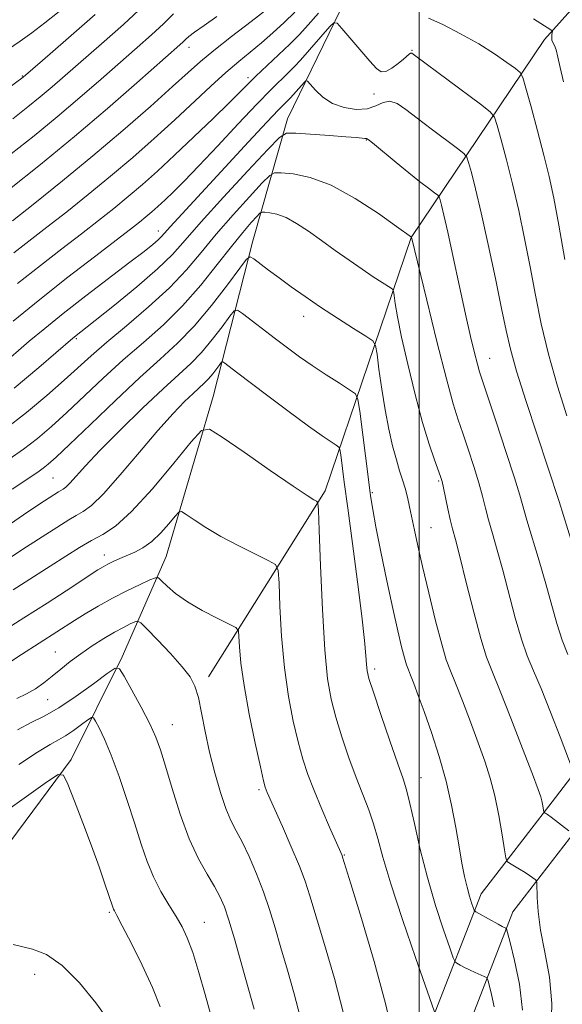
# Model space of a CAD drawing. Extents: x 2069800 to 2072700, y 324800 to 327700.
# Drawn here: x 2070429 to 2070525, y 325092 to 325265 of the extents above; entities that cross this region are included whole.
import ezdxf

# ---------------------------------------------------------------- set-up
doc = ezdxf.new("R2010")
doc.units = 0
doc.header["$MEASUREMENT"] = 0
for name, color, linetype, lineweight in [('32000', 7, 'Continuous', 0), ('DTM HARD BREAKLINE', 7, 'Continuous', 0), ('DTM SPOT ELEVATION', 2, 'Continuous', 13), ('INDEX CONTOUR', 41, 'Continuous', 13), ('INTERMEDIATE CONTOUR', 44, 'Continuous', 0)]:
    doc.layers.add(name, color=color, linetype=linetype, lineweight=lineweight)

msp = doc.modelspace()

# ---------------------------------------------------------------- linework, layer by layer
at = {"layer": '32000', "flags": 128}
msp.add_lwpolyline([(2070500, 325000), (2070500, 327500)], dxfattribs=at)
at = {"layer": 'DTM HARD BREAKLINE'}
for points in [[(2070515.75, 325305.08, 1141.87), (2070493.55, 325282.41, 1137.29), (2070476.75, 325247.85, 1130.68), (2070470.64, 325226.31, 1124.54), (2070463.64, 325198.86, 1118.67), (2070455.36, 325170.58, 1114.91), (2070447.59, 325152.87, 1110.33), (2070438.55, 325134.74, 1106.29), (2070422.28, 325112.87, 1103.17), (2070403.5, 325093.98, 1098.91), (2070389.82, 325078.02, 1095.24), (2070373.53, 325053.61, 1091.02), (2070364.1, 325038.87, 1088.09), (2070361.49, 325031.28, 1086.67)], [(2070543.95, 325286.22, 1143.11), (2070522.16, 325261.85, 1137.65), (2070498.58, 325226.92, 1127.98), (2070483.39, 325182.19, 1118.35), (2070462.8, 325149.35, 1112.48)], [(2070749.82, 325255.68, 1193.01), (2070708.58, 325259.07, 1185.85), (2070682.9, 325256.2, 1181.41), (2070664, 325251.09, 1175.03), (2070639.42, 325242.83, 1169.03), (2070618.69, 325226.45, 1162.29), (2070597.01, 325205.55, 1154.22), (2070577.85, 325185.05, 1147.16), (2070561.3, 325170.02, 1140.01), (2070539.56, 325148.22, 1132.94), (2070523.47, 325127.28, 1126.43), (2070510.93, 325111, 1122.67), (2070502.42, 325089.16, 1117.81), (2070494.63, 325071.14, 1115.25), (2070484.45, 325058.83, 1111.07), (2070476.95, 325052.5, 1107.36), (2070458.78, 325047.02, 1103.97), (2070444, 325040.65, 1099.93)], [(2070748.85, 325249.34, 1193.01), (2070708.67, 325252.64, 1185.85), (2070684.1, 325249.89, 1181.41), (2070665.86, 325244.96, 1175.03), (2070642.51, 325237.12, 1169.03), (2070622.91, 325221.62, 1162.29), (2070601.57, 325201.06, 1154.22), (2070582.35, 325180.49, 1147.16), (2070565.72, 325165.39, 1140.01), (2070544.38, 325143.99, 1132.94), (2070528.54, 325123.38, 1126.43), (2070516.56, 325107.82, 1122.67), (2070508.34, 325086.73, 1117.81), (2070500.14, 325067.76, 1115.25), (2070489.02, 325054.31, 1111.07), (2070480.07, 325046.76, 1107.36), (2070460.98, 325041, 1103.97), (2070446.53, 325034.77, 1099.93)]]:
    msp.add_polyline3d(points, dxfattribs=at)
at = {"layer": 'DTM SPOT ELEVATION'}
for p in [(2070459.35, 325260.48, 1141.4), (2070498.76, 325259.98, 1134.1), (2070429.92, 325255.41, 1148.1), (2070469.79, 325255.12, 1136.4), (2070492.04, 325252.23, 1133.4), (2070490.67, 325244.12, 1129.9), (2070453.95, 325228.04, 1132.6), (2070479.62, 325213, 1123.4), (2070439.47, 325209.03, 1129.8), (2070512.46, 325205.59, 1130.8), (2070435.37, 325184.47, 1123), (2070503.43, 325183.9, 1125.8), (2070491.76, 325181.84, 1122.2), (2070502.08, 325175.68, 1124.9), (2070444.4, 325170.85, 1116.6), (2070435.79, 325153.71, 1112.9), (2070492.16, 325150.75, 1120.4), (2070434.41, 325145.33, 1111.2), (2070456.45, 325140.91, 1110.8), (2070500.33, 325131.56, 1120.8), (2070471.71, 325129.42, 1113.7), (2070486.77, 325117.86, 1116.1), (2070445.32, 325107.78, 1105.8), (2070462.06, 325105.97, 1108.8), (2070432.14, 325096.83, 1103.1)]:
    msp.add_point(p, dxfattribs=at)
at = {"layer": 'INDEX CONTOUR'}
for points in [[(2070427.355, 325260.032, 1150), (2070429.567, 325261.568, 1150), (2070431.618, 325263.046, 1150), (2070433.912, 325264.807, 1150), (2070436.424, 325266.821, 1150)], [(2070428.189, 325229.871, 1140), (2070432.142, 325232.982, 1140), (2070437.048, 325236.91, 1140), (2070442.402, 325241.314, 1140), (2070447.717, 325245.84, 1140), (2070452.546, 325250.068, 1140), (2070456.452, 325253.56, 1140), (2070459.203, 325256.054, 1140), (2070461.377, 325257.982, 1140), (2070463.757, 325259.951, 1140), (2070466.887, 325262.394, 1140), (2070470.346, 325265.047, 1140), (2070473.476, 325267.47, 1140)], [(2070428.496, 325200.328, 1130), (2070432.874, 325203.953, 1130), (2070438.878, 325209.123, 1130), (2070442.819, 325212.25, 1130), (2070446.203, 325214.963, 1130), (2070450.183, 325218.234, 1130), (2070453.812, 325221.374, 1130), (2070456.455, 325223.943, 1130), (2070458.72, 325226.454, 1130), (2070461.528, 325229.664, 1130), (2070465.46, 325234.012, 1130), (2070469.748, 325238.663, 1130), (2070473.283, 325242.467, 1130), (2070475.326, 325244.571, 1130), (2070476.603, 325245.311, 1130), (2070478.209, 325245.32, 1130), (2070484.151, 325244.912, 1130), (2070487.054, 325244.701, 1130), (2070488.94, 325244.549, 1130), (2070490.431, 325244.417, 1130), (2070490.725, 325244.378, 1130), (2070491.178, 325244.115, 1130), (2070492.133, 325243.362, 1130), (2070495.95, 325240.161, 1130), (2070498.154, 325238.34, 1130), (2070500.088, 325236.8, 1130), (2070501.624, 325235.618, 1130), (2070502.695, 325234.819, 1130), (2070503.272, 325234.371, 1130), (2070503.529, 325234.047, 1130), (2070503.687, 325233.564, 1130), (2070503.939, 325232.627, 1130), (2070504.376, 325230.853, 1130), (2070505.066, 325227.844, 1130), (2070506.031, 325223.416, 1130), (2070507.135, 325218.283, 1130), (2070508.203, 325213.374, 1130), (2070509.089, 325209.444, 1130), (2070509.776, 325206.544, 1130), (2070510.279, 325204.547, 1130), (2070510.658, 325203.186, 1130), (2070511.16, 325201.626, 1130), (2070513.575, 325194.391, 1130), (2070515.31, 325189.124, 1130), (2070516.813, 325184.474, 1130), (2070517.754, 325181.415, 1130), (2070519.022, 325176.996, 1130), (2070521.186, 325169.837, 1130), (2070522.372, 325165.79, 1130), (2070524.318, 325158.76, 1130), (2070525.241, 325155.843, 1130), (2070526.252, 325153.266, 1130)], [(2070427.553, 325170.218, 1120), (2070430.683, 325172.28, 1120), (2070438.172, 325177.085, 1120), (2070439.448, 325177.833, 1120), (2070440.674, 325178.508, 1120), (2070442.161, 325179.584, 1120), (2070444.282, 325181.634, 1120), (2070447.246, 325184.987, 1120), (2070450.639, 325189.017, 1120), (2070453.895, 325192.859, 1120), (2070456.55, 325195.825, 1120), (2070458.591, 325197.938, 1120), (2070460.113, 325199.398, 1120), (2070462.064, 325201.189, 1120), (2070462.805, 325201.956, 1120), (2070463.562, 325202.861, 1120), (2070464.268, 325203.777, 1120), (2070464.807, 325204.507, 1120), (2070465.12, 325204.896, 1120), (2070465.353, 325204.948, 1120), (2070465.711, 325204.707, 1120), (2070467.731, 325203.158, 1120), (2070473.294, 325198.948, 1120), (2070477.049, 325196.135, 1120), (2070480.46, 325193.619, 1120), (2070482.909, 325191.874, 1120), (2070484.462, 325190.824, 1120), (2070485.354, 325190.254, 1120), (2070485.809, 325189.924, 1120), (2070486.018, 325189.483, 1120), (2070486.157, 325188.552, 1120), (2070486.778, 325183.74, 1120), (2070487.392, 325179.15, 1120), (2070488.237, 325172.915, 1120), (2070489.147, 325166.099, 1120), (2070489.908, 325160.043, 1120), (2070490.365, 325155.783, 1120), (2070490.583, 325153.112, 1120), (2070490.683, 325151.513, 1120), (2070490.803, 325150.421, 1120), (2070491.144, 325149.071, 1120), (2070491.923, 325146.651, 1120), (2070493.254, 325142.686, 1120), (2070494.827, 325138.06, 1120), (2070496.23, 325133.997, 1120), (2070497.165, 325131.333, 1120), (2070497.791, 325129.365, 1120), (2070498.384, 325127.003, 1120), (2070499.172, 325123.426, 1120), (2070500.196, 325118.884, 1120), (2070501.454, 325113.897, 1120), (2070502.896, 325108.984, 1120), (2070504.299, 325104.664, 1120), (2070505.398, 325101.466, 1120), (2070506.016, 325099.722, 1120), (2070506.348, 325099.022, 1120), (2070506.678, 325098.763, 1120), (2070507.23, 325098.454, 1120), (2070507.997, 325098.042, 1120), (2070508.911, 325097.585, 1120), (2070509.891, 325097.137, 1120), (2070511.502, 325096.456, 1120), (2070511.896, 325096.252, 1120), (2070512.124, 325095.858, 1120), (2070512.379, 325094.94, 1120), (2070512.792, 325093.271, 1120), (2070513.236, 325091.077, 1120)], [(2070429.111, 325139.989, 1110), (2070431.522, 325141.268, 1110), (2070433.824, 325142.414, 1110), (2070436.397, 325143.868, 1110), (2070439.451, 325145.905, 1110), (2070442.513, 325148.121, 1110), (2070444.947, 325149.948, 1110), (2070446.327, 325150.891, 1110), (2070447.098, 325150.764, 1110), (2070447.922, 325149.46, 1110), (2070449.278, 325147.005, 1110), (2070450.925, 325143.966, 1110), (2070452.437, 325141.043, 1110), (2070453.512, 325138.701, 1110), (2070454.336, 325136.458, 1110), (2070455.217, 325133.59, 1110), (2070456.394, 325129.623, 1110), (2070457.829, 325125.084, 1110), (2070459.415, 325120.744, 1110), (2070461.04, 325117.216, 1110), (2070462.568, 325114.478, 1110), (2070463.861, 325112.343, 1110), (2070464.834, 325110.579, 1110), (2070465.627, 325108.747, 1110), (2070466.432, 325106.359, 1110), (2070467.391, 325103.109, 1110), (2070469.412, 325095.891, 1110), (2070470.898, 325090.688, 1110)]]:
    msp.add_polyline3d(points, dxfattribs=at)
at = {"layer": 'INTERMEDIATE CONTOUR'}
for points in [[(2070427.983, 325241.668, 1144), (2070432.034, 325244.889, 1144), (2070436.113, 325248.236, 1144), (2070440.087, 325251.613, 1144), (2070443.838, 325254.877, 1144), (2070450.232, 325260.472, 1144), (2070452.767, 325262.714, 1144), (2070454.862, 325264.664, 1144), (2070456.631, 325266.436, 1144)], [(2070428.281, 325247.892, 1146), (2070430.922, 325249.962, 1146), (2070433.092, 325251.735, 1146), (2070435.186, 325253.516, 1146), (2070443.942, 325261.109, 1146), (2070447.794, 325264.513, 1146), (2070451.41, 325267.882, 1146)], [(2070428.473, 325224.221, 1138), (2070434.291, 325228.725, 1138), (2070437.781, 325231.455, 1138), (2070441.583, 325234.488, 1138), (2070445.523, 325237.727, 1138), (2070449.442, 325241.068, 1138), (2070453.243, 325244.422, 1138), (2070456.847, 325247.699, 1138), (2070463.197, 325253.633, 1138), (2070465.858, 325256.057, 1138), (2070468.157, 325258.02, 1138), (2070472.186, 325261.306, 1138), (2070474.184, 325263.035, 1138), (2070476.169, 325264.86, 1138), (2070478.062, 325266.708, 1138)], [(2070429.114, 325218.792, 1136), (2070433.128, 325221.978, 1136), (2070436.933, 325224.923, 1136), (2070440.393, 325227.578, 1136), (2070443.42, 325229.925, 1136), (2070446.12, 325232.067, 1136), (2070448.644, 325234.139, 1136), (2070451.15, 325236.28, 1136), (2070453.816, 325238.656, 1136), (2070456.824, 325241.435, 1136), (2070460.237, 325244.67, 1136), (2070463.633, 325247.941, 1136), (2070466.467, 325250.711, 1136), (2070469.767, 325254.003, 1136), (2070471.186, 325255.387, 1136), (2070475.178, 325259.15, 1136), (2070477.19, 325261.083, 1136), (2070478.855, 325262.774, 1136), (2070480.414, 325264.467, 1136), (2070482.229, 325266.515, 1136)], [(2070407.118, 325238.268, 1148), (2070430.071, 325255.235, 1148), (2070433.521, 325258.189, 1148), (2070437.652, 325261.745, 1148), (2070442.821, 325266.312, 1148)], [(2070427.684, 325235.445, 1142), (2070433.146, 325239.817, 1142), (2070439.134, 325244.736, 1142), (2070444.988, 325249.711, 1142), (2070450.157, 325254.215, 1142), (2070457.741, 325260.915, 1142), (2070458.314, 325261.445, 1142), (2070458.741, 325261.867, 1142), (2070459.334, 325262.394, 1142), (2070460.358, 325263.183, 1142), (2070462.021, 325264.365, 1142), (2070464.308, 325265.963, 1142)], [(2070428.322, 325212.159, 1134), (2070433.01, 325215.985, 1134), (2070437.97, 325219.895, 1134), (2070442.661, 325223.509, 1134), (2070449.059, 325228.396, 1134), (2070450.657, 325229.646, 1134), (2070451.765, 325230.551, 1134), (2070452.797, 325231.433, 1134), (2070453.895, 325232.411, 1134), (2070455.134, 325233.555, 1134), (2070456.613, 325234.968, 1134), (2070458.531, 325236.881, 1134), (2070461.11, 325239.556, 1134), (2070464.437, 325243.097, 1134), (2070468.048, 325246.964, 1134), (2070471.348, 325250.455, 1134), (2070473.874, 325253.035, 1134), (2070477.024, 325256.108, 1134), (2070478.063, 325257.163, 1134), (2070479.037, 325258.22, 1134), (2070484.255, 325264.146, 1134), (2070484.956, 325264.843, 1134), (2070485.503, 325264.758, 1134), (2070486.369, 325263.821, 1134), (2070491.323, 325258.027, 1134), (2070492.469, 325256.764, 1134), (2070493.295, 325256.191, 1134), (2070494.116, 325256.236, 1134), (2070495.153, 325256.795, 1134), (2070496.269, 325257.616, 1134), (2070497.237, 325258.418, 1134), (2070498.262, 325259.298, 1134), (2070498.471, 325259.454, 1134), (2070498.69, 325259.439, 1134), (2070499.396, 325258.964, 1134), (2070510.841, 325250.461, 1134), (2070512.563, 325249.125, 1134), (2070513.33, 325248.155, 1134), (2070513.799, 325246.72, 1134), (2070514.499, 325244.175, 1134), (2070515.439, 325240.63, 1134), (2070516.498, 325236.378, 1134), (2070517.572, 325231.694, 1134), (2070518.618, 325226.761, 1134), (2070519.608, 325221.74, 1134), (2070520.545, 325216.737, 1134), (2070521.564, 325211.644, 1134), (2070522.828, 325206.3, 1134), (2070524.42, 325200.694, 1134), (2070526.086, 325195.42, 1134)], [(2070501.643, 325265.661, 1136), (2070504.177, 325264.504, 1136), (2070507.324, 325262.893, 1136), (2070510.526, 325261.092, 1136), (2070513.301, 325259.348, 1136), (2070515.486, 325257.842, 1136), (2070516.994, 325256.738, 1136), (2070517.825, 325256.045, 1136), (2070518.307, 325255.153, 1136), (2070518.856, 325253.298, 1136), (2070519.772, 325249.981, 1136), (2070520.917, 325245.766, 1136), (2070522.037, 325241.484, 1136), (2070522.952, 325237.69, 1136), (2070523.764, 325233.843, 1136), (2070524.646, 325229.12, 1136), (2070525.727, 325223.022, 1136)], [(2070520.199, 325265.543, 1138), (2070522.153, 325264.265, 1138), (2070523.057, 325263.695, 1138), (2070523.501, 325263.429, 1138), (2070523.535, 325263.329, 1138), (2070523.444, 325262.74, 1138), (2070523.407, 325262.266, 1138), (2070523.452, 325261.79, 1138), (2070523.619, 325261.364, 1138), (2070523.879, 325260.844, 1138), (2070524.185, 325260.034, 1138), (2070524.512, 325258.759, 1138), (2070524.924, 325256.918, 1138), (2070525.511, 325254.426, 1138)], [(2070425.98, 325204.14, 1132), (2070431.18, 325208.599, 1132), (2070433.909, 325210.875, 1132), (2070437.178, 325213.5, 1132), (2070441.166, 325216.603, 1132), (2070448.932, 325222.541, 1132), (2070451.436, 325224.473, 1132), (2070452.99, 325225.708, 1132), (2070453.918, 325226.502, 1132), (2070454.541, 325227.108, 1132), (2070456.034, 325228.776, 1132), (2070457.454, 325230.329, 1132), (2070469.903, 325243.814, 1132), (2070473.114, 325247.268, 1132), (2070475.166, 325249.432, 1132), (2070476.276, 325250.563, 1132), (2070477.272, 325251.553, 1132), (2070479.734, 325254.33, 1132), (2070480.02, 325254.597, 1132), (2070480.292, 325254.5, 1132), (2070481.681, 325252.947, 1132), (2070483.002, 325251.725, 1132), (2070484.713, 325250.607, 1132), (2070486.746, 325249.858, 1132), (2070488.87, 325249.538, 1132), (2070490.809, 325249.662, 1132), (2070492.369, 325250.168, 1132), (2070493.653, 325250.734, 1132), (2070494.842, 325250.97, 1132), (2070496.115, 325250.569, 1132), (2070497.657, 325249.547, 1132), (2070499.648, 325248.006, 1132), (2070502.148, 325246.095, 1132), (2070506.769, 325242.64, 1132), (2070507.918, 325241.748, 1132), (2070508.43, 325241.101, 1132), (2070508.743, 325240.142, 1132), (2070509.225, 325238.37, 1132), (2070509.96, 325235.493, 1132), (2070510.959, 325231.272, 1132), (2070512.192, 325225.698, 1132), (2070513.472, 325219.681, 1132), (2070514.57, 325214.359, 1132), (2070515.354, 325210.479, 1132), (2070516.107, 325207.203, 1132), (2070517.204, 325203.298, 1132), (2070518.887, 325197.957, 1132), (2070520.82, 325192.07, 1132), (2070524.74, 325180.281, 1132), (2070528.576, 325167.966, 1132)], [(2070426.72, 325192.955, 1128), (2070430.693, 325196.023, 1128), (2070434.282, 325199.018, 1128), (2070437.329, 325201.701, 1128), (2070442.108, 325206.04, 1128), (2070444.842, 325208.412, 1128), (2070448.357, 325211.348, 1128), (2070452.246, 325214.652, 1128), (2070455.909, 325218.009, 1128), (2070458.917, 325221.187, 1128), (2070461.532, 325224.291, 1128), (2070464.188, 325227.51, 1128), (2070467.157, 325230.915, 1128), (2070470.05, 325234.105, 1128), (2070472.315, 325236.549, 1128), (2070473.618, 325237.881, 1128), (2070474.486, 325238.346, 1128), (2070475.664, 325238.341, 1128), (2070477.747, 325238.141, 1128), (2070480.735, 325237.52, 1128), (2070484.477, 325236.129, 1128), (2070488.723, 325233.806, 1128), (2070492.822, 325231.131, 1128), (2070496.023, 325228.872, 1128), (2070498.637, 325226.959, 1128), (2070501.339, 325215.864, 1128), (2070503.152, 325208.527, 1128), (2070504.827, 325201.939, 1128), (2070506.028, 325197.556, 1128), (2070506.903, 325194.75, 1128), (2070507.721, 325192.377, 1128), (2070508.678, 325189.558, 1128), (2070509.68, 325186.48, 1128), (2070510.561, 325183.592, 1128), (2070511.209, 325181.217, 1128), (2070511.725, 325179.149, 1128), (2070512.264, 325177.052, 1128), (2070512.952, 325174.623, 1128), (2070513.796, 325171.708, 1128), (2070514.774, 325168.177, 1128), (2070516.975, 325159.76, 1128), (2070518.062, 325155.97, 1128), (2070519.086, 325153.039, 1128), (2070520.18, 325150.401, 1128), (2070521.52, 325147.255, 1128), (2070523.19, 325143.111, 1128), (2070524.9, 325138.72, 1128), (2070527.038, 325133.158, 1128)], [(2070447.768, 325205.292, 1126), (2070451.331, 325208.388, 1126), (2070454.85, 325211.504, 1126), (2070458.251, 325214.84, 1126), (2070461.452, 325218.489, 1126), (2070464.354, 325222.136, 1126), (2070466.85, 325225.357, 1126), (2070468.854, 325227.821, 1126), (2070470.351, 325229.545, 1126), (2070471.347, 325230.63, 1126), (2070471.897, 325231.193, 1126), (2070472.263, 325231.389, 1126), (2070472.76, 325231.387, 1126), (2070473.64, 325231.302, 1126), (2070474.905, 325231.036, 1126), (2070476.496, 325230.441, 1126), (2070478.358, 325229.41, 1126), (2070480.452, 325228.02, 1126), (2070482.745, 325226.39, 1126), (2070485.182, 325224.642, 1126), (2070487.625, 325222.908, 1126), (2070489.915, 325221.317, 1126), (2070491.904, 325219.985, 1126), (2070493.498, 325218.955, 1126), (2070494.611, 325218.253, 1126), (2070495.211, 325217.842, 1126), (2070495.464, 325217.434, 1126), (2070495.588, 325216.682, 1126), (2070495.782, 325215.253, 1126), (2070496.178, 325212.884, 1126), (2070496.89, 325209.328, 1126), (2070497.978, 325204.532, 1126), (2070499.288, 325199.207, 1126), (2070500.61, 325194.264, 1126), (2070501.764, 325190.424, 1126), (2070502.692, 325187.686, 1126), (2070503.781, 325184.725, 1126), (2070504.05, 325183.835, 1126), (2070504.31, 325182.711, 1126), (2070505.085, 325179.017, 1126), (2070505.506, 325177.107, 1126), (2070505.904, 325175.493, 1126), (2070506.406, 325173.578, 1126), (2070507.177, 325170.565, 1126), (2070508.313, 325165.994, 1126), (2070509.632, 325160.76, 1126), (2070510.883, 325156.097, 1126), (2070511.912, 325152.831, 1126), (2070512.948, 325150.142, 1126), (2070514.318, 325146.804, 1126), (2070516.212, 325142.016, 1126), (2070518.27, 325136.692, 1126), (2070519.997, 325132.174, 1126), (2070521.024, 325129.454, 1126), (2070521.495, 325128.133, 1126), (2070521.681, 325127.467, 1126), (2070521.805, 325126.85, 1126), (2070522.023, 325125.525, 1126), (2070522.066, 325125.414, 1126), (2070522.143, 325125.358, 1126), (2070522.306, 325125.26, 1126), (2070522.659, 325125.021, 1126), (2070523.321, 325124.539, 1126), (2070526.421, 325122.176, 1126)], [(2070428.166, 325182.458, 1124), (2070432.692, 325185.503, 1124), (2070433.641, 325186.167, 1124), (2070434.529, 325186.871, 1124), (2070435.898, 325188.104, 1124), (2070438.277, 325190.362, 1124), (2070441.97, 325193.916, 1124), (2070446.38, 325198.137, 1124), (2070450.694, 325202.171, 1124), (2070454.295, 325205.413, 1124), (2070457.368, 325208.238, 1124), (2070460.298, 325211.269, 1124), (2070463.333, 325214.895, 1124), (2070466.158, 325218.565, 1124), (2070468.319, 325221.492, 1124), (2070469.529, 325223.081, 1124), (2070470.176, 325223.513, 1124), (2070470.812, 325223.154, 1124), (2070473.405, 325221.173, 1124), (2070475.279, 325219.772, 1124)], [(2070475.279, 325219.772, 1124), (2070477.43, 325218.201, 1124), (2070479.862, 325216.482, 1124), (2070482.602, 325214.623, 1124), (2070485.588, 325212.673, 1124), (2070488.419, 325210.872, 1124), (2070490.603, 325209.498, 1124), (2070491.808, 325208.672, 1124), (2070492.317, 325207.853, 1124), (2070492.566, 325206.341, 1124), (2070492.911, 325203.65, 1124), (2070493.397, 325200.158, 1124), (2070493.988, 325196.46, 1124), (2070494.647, 325193.06, 1124), (2070495.325, 325190.108, 1124), (2070495.976, 325187.665, 1124), (2070496.556, 325185.743, 1124), (2070497.068, 325184.156, 1124), (2070497.518, 325182.671, 1124), (2070497.923, 325181.087, 1124), (2070498.309, 325179.344, 1124), (2070499.163, 325175.224, 1124), (2070499.759, 325172.475, 1124), (2070500.588, 325168.826, 1124), (2070501.692, 325164.156, 1124), (2070502.898, 325159.241, 1124), (2070503.98, 325155.084, 1124), (2070504.794, 325152.353, 1124), (2070505.516, 325150.392, 1124), (2070506.405, 325148.213, 1124), (2070507.636, 325145.095, 1124), (2070509.06, 325141.38, 1124), (2070510.443, 325137.684, 1124), (2070511.603, 325134.452, 1124), (2070512.554, 325131.464, 1124), (2070513.358, 325128.334, 1124), (2070514.062, 325124.846, 1124), (2070514.64, 325121.463, 1124), (2070515.052, 325118.82, 1124), (2070515.295, 325117.357, 1124), (2070515.534, 325116.733, 1124), (2070515.972, 325116.416, 1124), (2070517.723, 325115.409, 1124), (2070518.697, 325114.816, 1124), (2070519.5, 325114.285, 1124), (2070520.1, 325113.856, 1124), (2070520.499, 325113.554, 1124), (2070520.709, 325113.345, 1124), (2070520.789, 325112.956, 1124), (2070520.839, 325110.37, 1124), (2070521.009, 325107.882, 1124), (2070521.445, 325104.634, 1124), (2070522.198, 325100.705, 1124), (2070522.986, 325096.304, 1124), (2070523.443, 325091.675, 1124), (2070523.326, 325087.088, 1124)], [(2070419.955, 325170.97, 1122), (2070430.157, 325177.935, 1122), (2070433.035, 325179.878, 1122), (2070436.304, 325182.008, 1122), (2070436.729, 325182.258, 1122), (2070437.138, 325182.483, 1122), (2070437.634, 325182.841, 1122), (2070438.341, 325183.525, 1122), (2070441.08, 325186.59, 1122), (2070443.641, 325189.305, 1122), (2070447.192, 325192.882, 1122), (2070451.163, 325196.753, 1122), (2070454.809, 325200.206, 1122), (2070457.582, 325202.741, 1122), (2070459.694, 325204.691, 1122), (2070461.552, 325206.613, 1122), (2070463.448, 325208.878, 1122), (2070465.213, 325211.172, 1122), (2070466.563, 325212.999, 1122), (2070467.345, 325213.973, 1122), (2070467.932, 325214.102, 1122), (2070468.824, 325213.496, 1122), (2070474.639, 325209.025, 1122), (2070476.758, 325207.419, 1122), (2070478.865, 325205.872, 1122), (2070481.116, 325204.299, 1122), (2070483.574, 325202.672, 1122), (2070485.918, 325201.172, 1122), (2070487.733, 325200.03, 1122), (2070488.742, 325199.3, 1122), (2070489.203, 325198.323, 1122), (2070489.511, 325196.263, 1122), (2070491.042, 325184.16, 1122), (2070491.422, 325181.288, 1122), (2070491.802, 325178.873, 1122), (2070492.372, 325175.836, 1122), (2070493.255, 325171.439, 1122), (2070494.319, 325166.303, 1122), (2070495.367, 325161.391, 1122), (2070496.238, 325157.48, 1122), (2070496.912, 325154.62, 1122), (2070497.413, 325152.676, 1122), (2070497.775, 325151.462, 1122), (2070498.096, 325150.591, 1122), (2070498.491, 325149.622, 1122), (2070499.061, 325148.171, 1122), (2070499.85, 325146.067, 1122), (2070500.89, 325143.194, 1122), (2070502.173, 325139.514, 1122), (2070503.535, 325135.302, 1122), (2070504.775, 325130.913, 1122), (2070505.738, 325126.667, 1122), (2070506.464, 325122.747, 1122), (2070507.043, 325119.302, 1122), (2070507.55, 325116.44, 1122), (2070508.016, 325114.103, 1122), (2070508.459, 325112.192, 1122), (2070508.886, 325110.632, 1122), (2070509.263, 325109.427, 1122), (2070509.542, 325108.608, 1122), (2070509.723, 325108.155, 1122), (2070509.989, 325107.876, 1122), (2070510.566, 325107.532, 1122), (2070513.938, 325105.648, 1122), (2070514.678, 325105.257, 1122), (2070515.291, 325104.968, 1122), (2070515.41, 325104.837, 1122), (2070515.611, 325104.181, 1122), (2070516.067, 325102.437, 1122), (2070516.859, 325099.244, 1122), (2070517.708, 325095.047, 1122), (2070518.244, 325090.49, 1122)], [(2070427.624, 325187.767, 1126), (2070430.18, 325189.561, 1126), (2070432.61, 325191.447, 1126), (2070435.09, 325193.561, 1126), (2070437.803, 325196.032, 1126), (2070444.244, 325202.088, 1126), (2070447.768, 325205.292, 1126)], [(2070428.331, 325164.681, 1118), (2070434.886, 325168.859, 1118), (2070437.646, 325170.642, 1118), (2070440.04, 325172.161, 1118), (2070442.167, 325173.408, 1118), (2070444.171, 325174.488, 1118), (2070446.4, 325175.969, 1118), (2070449.248, 325178.532, 1118), (2070452.9, 325182.537, 1118), (2070456.695, 325187.055, 1118), (2070459.758, 325190.832, 1118), (2070461.565, 325192.856, 1118), (2070462.983, 325193.077, 1118), (2070465.227, 325191.685, 1118)], [(2070465.227, 325191.685, 1118), (2070469.093, 325188.992, 1118), (2070473.7, 325185.795, 1118), (2070477.747, 325183.015, 1118), (2070480.242, 325181.349, 1118), (2070481.437, 325180.604, 1118), (2070481.892, 325180.361, 1118), (2070482.089, 325180.086, 1118), (2070482.207, 325178.76, 1118), (2070482.347, 325175.248, 1118), (2070482.586, 325168.926, 1118), (2070482.926, 325161.23, 1118), (2070483.342, 325154.108, 1118), (2070483.826, 325149.009, 1118), (2070484.444, 325145.399, 1118), (2070485.274, 325142.247, 1118), (2070486.362, 325138.754, 1118), (2070487.607, 325135.066, 1118), (2070488.877, 325131.562, 1118), (2070491.092, 325125.86, 1118), (2070491.968, 325123.364, 1118), (2070492.716, 325120.768, 1118), (2070493.615, 325117.477, 1118), (2070495.005, 325112.819, 1118), (2070497.07, 325106.509, 1118), (2070499.356, 325099.799, 1118), (2070502.708, 325090.167, 1118)], [(2070422.344, 325154.784, 1116), (2070430.209, 325159.752, 1116), (2070434.319, 325162.365, 1116), (2070437.676, 325164.534, 1116), (2070443.304, 325168.236, 1116), (2070444.196, 325168.781, 1116), (2070445.019, 325169.224, 1116), (2070445.998, 325169.699, 1116), (2070447.146, 325170.22, 1116), (2070449.793, 325171.352, 1116), (2070451.248, 325172.115, 1116), (2070452.786, 325173.223, 1116), (2070454.369, 325174.75, 1116), (2070455.815, 325176.386, 1116), (2070456.911, 325177.724, 1116), (2070457.55, 325178.439, 1116)], [(2070457.55, 325178.439, 1116), (2070458.049, 325178.516, 1116), (2070458.841, 325178.025, 1116), (2070460.268, 325177.044, 1116), (2070462.339, 325175.703, 1116), (2070464.979, 325174.144, 1116), (2070468.028, 325172.518, 1116), (2070471.001, 325171.035, 1116), (2070473.329, 325169.912, 1116), (2070474.613, 325169.183, 1116), (2070475.114, 325168.133, 1116), (2070475.264, 325165.864, 1116), (2070475.429, 325161.78, 1116), (2070475.727, 325156.5, 1116), (2070476.212, 325150.946, 1116), (2070476.913, 325145.891, 1116), (2070477.752, 325141.514, 1116), (2070478.625, 325137.842, 1116), (2070479.467, 325134.827, 1116), (2070480.371, 325132.11, 1116), (2070481.466, 325129.256, 1116), (2070482.815, 325126.004, 1116), (2070484.199, 325122.783, 1116), (2070486.393, 325117.769, 1116), (2070486.493, 325117.473, 1116), (2070487.946, 325112.77, 1116), (2070489.808, 325106.688, 1116), (2070492.052, 325099.102, 1116), (2070494.089, 325091.648, 1116), (2070495.462, 325085.667, 1116)], [(2070427.377, 325151.72, 1114), (2070429.81, 325153.316, 1114), (2070439.145, 325159.279, 1114), (2070441.047, 325160.471, 1114), (2070443.33, 325161.837, 1114), (2070445.843, 325163.241, 1114), (2070448.406, 325164.548, 1114), (2070450.723, 325165.652, 1114), (2070452.468, 325166.45, 1114), (2070453.442, 325166.853, 1114), (2070453.98, 325166.82, 1114), (2070454.538, 325166.323, 1114), (2070455.508, 325165.362, 1114), (2070457.009, 325164.062, 1114), (2070459.089, 325162.572, 1114), (2070461.692, 325161.05, 1114), (2070464.345, 325159.679, 1114), (2070466.467, 325158.651, 1114), (2070467.639, 325158.038, 1114), (2070468.085, 325157.477, 1114), (2070468.182, 325156.48, 1114), (2070468.272, 325154.634, 1114), (2070468.527, 325151.769, 1114), (2070469.083, 325147.784, 1114), (2070470, 325142.774, 1114), (2070471.06, 325137.629, 1114), (2070471.976, 325133.438, 1114), (2070472.533, 325130.99, 1114), (2070472.816, 325129.879, 1114), (2070472.983, 325129.399, 1114), (2070473.196, 325128.891, 1114), (2070475.853, 325122.926, 1114), (2070477.433, 325119.321, 1114), (2070478.854, 325115.939, 1114), (2070479.864, 325113.269, 1114), (2070480.71, 325110.653, 1114), (2070483.289, 325102.097, 1114)], [(2070428.948, 325145.508, 1112), (2070430.687, 325146.318, 1112), (2070432.256, 325147.237, 1112), (2070433.727, 325148.279, 1112), (2070435.19, 325149.439, 1112), (2070436.731, 325150.704, 1112), (2070438.403, 325152.046, 1112), (2070440.248, 325153.433, 1112), (2070442.272, 325154.819, 1112), (2070444.325, 325156.118, 1112), (2070446.218, 325157.23, 1112), (2070447.79, 325158.078, 1112), (2070448.994, 325158.673, 1112), (2070449.809, 325159.049, 1112), (2070450.297, 325159.188, 1112), (2070450.844, 325158.863, 1112), (2070451.92, 325157.796, 1112), (2070453.815, 325155.847, 1112), (2070456.101, 325153.439, 1112), (2070458.171, 325151.135, 1112), (2070459.567, 325149.319, 1112), (2070460.423, 325147.667, 1112), (2070461.019, 325145.674, 1112), (2070461.598, 325142.966, 1112), (2070462.246, 325139.673, 1112), (2070463.012, 325136.054, 1112), (2070463.921, 325132.377, 1112), (2070464.905, 325128.948, 1112), (2070465.875, 325126.082, 1112), (2070466.775, 325123.954, 1112), (2070467.688, 325122.166, 1112), (2070468.729, 325120.18, 1112), (2070469.967, 325117.597, 1112), (2070471.29, 325114.57, 1112), (2070472.536, 325111.389, 1112), (2070473.596, 325108.26, 1112), (2070474.564, 325105.045, 1112), (2070475.589, 325101.517, 1112), (2070476.765, 325097.547, 1112), (2070477.965, 325093.376, 1112), (2070479.01, 325089.337, 1112)], [(2070429.351, 325133.836, 1108), (2070432.639, 325136.053, 1108), (2070434.848, 325137.42, 1108), (2070436.314, 325138.237, 1108), (2070437.558, 325138.947, 1108), (2070438.965, 325139.886, 1108), (2070440.377, 325140.908, 1108), (2070441.498, 325141.75, 1108), (2070442.134, 325142.184, 1108), (2070442.49, 325142.126, 1108), (2070442.87, 325141.525, 1108), (2070443.521, 325140.314, 1108), (2070444.463, 325138.361, 1108), (2070445.657, 325135.515, 1108), (2070447.043, 325131.747, 1108), (2070448.482, 325127.511, 1108), (2070449.812, 325123.386, 1108), (2070450.93, 325119.819, 1108), (2070451.959, 325116.754, 1108), (2070453.082, 325114.006, 1108), (2070454.416, 325111.435, 1108), (2070455.829, 325109.074, 1108), (2070457.125, 325107, 1108), (2070458.168, 325105.195, 1108), (2070459.074, 325103.25, 1108), (2070460.021, 325100.66, 1108), (2070461.122, 325097.137, 1108), (2070462.24, 325093.269, 1108), (2070463.177, 325089.862, 1108)], [(2070426.951, 325125.567, 1106), (2070434.411, 325130.845, 1106), (2070436.294, 325132.07, 1106), (2070437.213, 325131.951, 1106), (2070437.958, 325130.387, 1106), (2070439.136, 325127.405, 1106), (2070440.637, 325123.549, 1106), (2070442.172, 325119.491, 1106), (2070443.494, 325115.822, 1106), (2070444.534, 325112.797, 1106), (2070445.906, 325108.647, 1106), (2070446.026, 325108.346, 1106), (2070446.191, 325108.027, 1106), (2070446.628, 325107.213, 1106), (2070447.585, 325105.398, 1106), (2070449.193, 325102.286, 1106), (2070451.12, 325098.408, 1106), (2070452.918, 325094.511, 1106), (2070454.262, 325091.092, 1106)], [(2070428.333, 325102.073, 1104), (2070431.769, 325101.279, 1104), (2070434.188, 325100.314, 1104), (2070436.981, 325098.401, 1104), (2070440.013, 325095.324, 1104), (2070442.908, 325091.754, 1104), (2070445.229, 325088.586, 1104)], [(2070483.289, 325102.097, 1114), (2070485.031, 325096.063, 1114), (2070486.628, 325089.898, 1114)]]:
    msp.add_polyline3d(points, dxfattribs=at)

doc.saveas('drawing.dxf')
